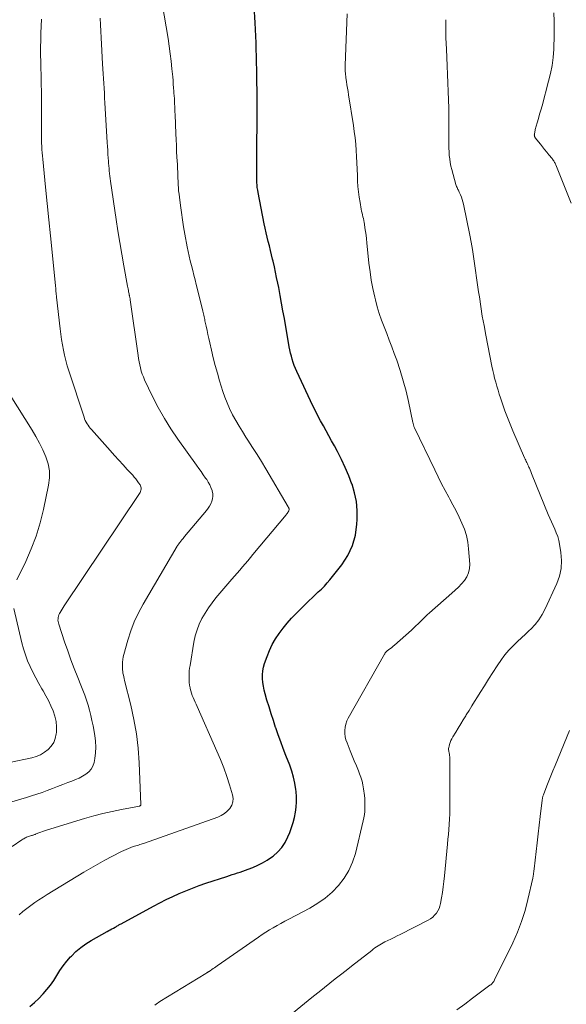
# Model space of a CAD drawing. Units: feet. Extents: x 1960000 to 1965017, y 505000 to 510000.
# Drawn here: x 1960168 to 1960260, y 505204 to 505371 of the extents above; entities that cross this region are included whole.
import ezdxf

# ---------------------------------------------------------------- set-up
doc = ezdxf.new("R2010")
doc.units = ezdxf.units.FT
doc.header["$LTSCALE"] = 100
doc.header["$MEASUREMENT"] = 0
doc.layers.add('CONTOUR INDEX', color=32, linetype='Continuous', lineweight=25)
doc.layers.add('CONTOUR INTERMEDIATE', color=40, linetype='Continuous', lineweight=15)

msp = doc.modelspace()

# ---------------------------------------------------------------- linework, layer by layer
at = {"layer": 'CONTOUR INDEX', "elevation": 960, "flags": 128}
msp.add_lwpolyline([(1960169.61, 505203.83), (1960170.36, 505204.5), (1960171.09, 505205.21), (1960171.79, 505205.93), (1960171.83, 505205.97), (1960172.47, 505206.7), (1960173.08, 505207.47), (1960173.64, 505208.27), (1960174.16, 505209.1), (1960174.68, 505209.93), (1960175.23, 505210.74), (1960175.84, 505211.5), (1960176.48, 505212.24), (1960176.61, 505212.39), (1960177.38, 505213.14), (1960178.19, 505213.84), (1960179.06, 505214.46), (1960179.97, 505215.02), (1960182.67, 505216.53), (1960182.94, 505216.68), (1960183.2, 505216.83), (1960183.46, 505216.97), (1960183.72, 505217.12), (1960183.99, 505217.26), (1960184.12, 505217.34), (1960184.25, 505217.41), (1960184.38, 505217.49), (1960184.51, 505217.56), (1960184.63, 505217.64), (1960184.76, 505217.71), (1960184.89, 505217.78), (1960185.02, 505217.86), (1960190.52, 505220.83), (1960191.58, 505221.39), (1960192.66, 505221.94), (1960193.75, 505222.46), (1960194.84, 505222.96), (1960195.95, 505223.44), (1960197.07, 505223.89), (1960198.2, 505224.3), (1960199.33, 505224.7), (1960202.88, 505225.86), (1960203.33, 505226.01), (1960203.79, 505226.16), (1960204.24, 505226.31), (1960204.7, 505226.45), (1960205.16, 505226.6), (1960205.61, 505226.76), (1960206.06, 505226.92), (1960206.51, 505227.09), (1960207.3, 505227.39), (1960208.13, 505227.74), (1960208.93, 505228.14), (1960209.7, 505228.6), (1960210.44, 505229.11), (1960210.71, 505229.3), (1960211.5, 505230), (1960212.2, 505230.76), (1960212.76, 505231.62), (1960213.23, 505232.56), (1960213.52, 505233.3), (1960213.83, 505234.14), (1960214.1, 505234.98), (1960214.32, 505235.84), (1960214.5, 505236.7), (1960214.62, 505237.58), (1960214.69, 505238.46), (1960214.68, 505239.34), (1960214.61, 505240.22), (1960214.57, 505240.56), (1960214.4, 505241.61), (1960214.18, 505242.64), (1960213.89, 505243.65), (1960213.54, 505244.65), (1960212.89, 505246.31), (1960212.44, 505247.48), (1960212, 505248.64), (1960211.58, 505249.82), (1960211.17, 505251), (1960211.14, 505251.07), (1960210.76, 505252.22), (1960210.39, 505253.37), (1960210.03, 505254.53), (1960209.68, 505255.68), (1960209.37, 505256.75), (1960209.21, 505257.38), (1960209.08, 505258.02), (1960208.98, 505258.66), (1960208.92, 505259.32), (1960208.92, 505259.96), (1960208.97, 505260.61), (1960209.09, 505261.24), (1960209.27, 505261.86), (1960209.69, 505263.07), (1960210.1, 505264.1), (1960210.57, 505265.09), (1960211.12, 505266.04), (1960211.74, 505266.96), (1960212.41, 505267.83), (1960213.12, 505268.69), (1960213.85, 505269.52), (1960214.61, 505270.32), (1960216.28, 505272.01), (1960216.79, 505272.52), (1960217.3, 505273.01), (1960217.83, 505273.5), (1960218.36, 505273.98), (1960218.88, 505274.46), (1960219.38, 505274.97), (1960219.86, 505275.5), (1960220.31, 505276.05), (1960222.32, 505278.59), (1960223.34, 505280.17), (1960224.15, 505281.82), (1960224.63, 505283.6), (1960224.9, 505285.46), (1960224.94, 505286.24), (1960224.92, 505287.76), (1960224.79, 505289.26), (1960224.48, 505290.74), (1960224.06, 505292.19), (1960224.04, 505292.24), (1960223.5, 505293.65), (1960222.92, 505295.03), (1960222.28, 505296.39), (1960221.59, 505297.74), (1960221.07, 505298.7), (1960220.61, 505299.54), (1960220.15, 505300.39), (1960219.68, 505301.23), (1960219.21, 505302.06), (1960218.75, 505302.91), (1960218.3, 505303.75), (1960217.87, 505304.61), (1960217.45, 505305.48), (1960214.71, 505311.29), (1960214.49, 505311.79), (1960214.29, 505312.3), (1960214.11, 505312.81), (1960213.94, 505313.34), (1960213.8, 505313.87), (1960213.67, 505314.4), (1960213.56, 505314.94), (1960213.45, 505315.47), (1960212.62, 505320.23), (1960212.39, 505321.54), (1960212.15, 505322.85), (1960211.91, 505324.16), (1960211.66, 505325.46), (1960211.51, 505326.22), (1960211.32, 505327.15), (1960211.13, 505328.07), (1960210.93, 505329), (1960210.72, 505329.93), (1960210.64, 505330.28), (1960210.46, 505331.02), (1960210.28, 505331.77), (1960210.09, 505332.52), (1960209.89, 505333.26), (1960209.7, 505334), (1960209.52, 505334.75), (1960209.36, 505335.5), (1960209.2, 505336.26), (1960208.19, 505341.54), (1960208.11, 505341.96), (1960208.05, 505342.39), (1960208.01, 505342.82), (1960207.98, 505343.25), (1960207.96, 505343.69), (1960207.94, 505344.12), (1960207.94, 505344.55), (1960207.94, 505344.99), (1960207.95, 505346.79), (1960207.96, 505348.12), (1960207.98, 505349.45), (1960207.99, 505350.79), (1960208, 505352.12), (1960208.03, 505354.21), (1960208.03, 505354.66), (1960208.03, 505355.11), (1960208.03, 505355.56), (1960208.03, 505356.02), (1960208.03, 505356.47), (1960208.02, 505356.92), (1960208.02, 505357.37), (1960208.01, 505357.82), (1960207.96, 505361.24), (1960207.94, 505362.37), (1960207.92, 505363.5), (1960207.89, 505364.63), (1960207.86, 505365.76), (1960207.83, 505366.89), (1960207.79, 505368.02), (1960207.74, 505369.15), (1960207.68, 505370.28), (1960207.37, 505375.97)], dxfattribs=at)
at = {"layer": 'CONTOUR INTERMEDIATE', "flags": 128}
for points, elevation in [([(1960167.76, 505219.37), (1960168.42, 505219.9), (1960169.08, 505220.42), (1960169.75, 505220.93), (1960170.43, 505221.43), (1960171.12, 505221.91), (1960171.82, 505222.37), (1960172.53, 505222.82), (1960178.74, 505226.57), (1960179.91, 505227.26), (1960181.08, 505227.93), (1960182.27, 505228.58), (1960183.47, 505229.21), (1960185.11, 505230.06), (1960185.5, 505230.25), (1960185.89, 505230.43), (1960186.29, 505230.59), (1960186.69, 505230.75), (1960187.08, 505230.89), (1960187.29, 505230.96), (1960187.51, 505231.03), (1960187.73, 505231.1), (1960187.95, 505231.17), (1960188.17, 505231.23), (1960188.39, 505231.3), (1960188.61, 505231.37), (1960188.83, 505231.45), (1960201.35, 505235.89), (1960201.94, 505236.16), (1960202.49, 505236.48), (1960202.98, 505236.9), (1960203.42, 505237.37), (1960203.74, 505237.9), (1960203.93, 505238.46), (1960203.96, 505239.05), (1960203.87, 505239.67), (1960203.36, 505241.33), (1960202.89, 505242.78), (1960202.39, 505244.22), (1960201.83, 505245.65), (1960201.23, 505247.05), (1960197.88, 505254.61), (1960197.71, 505254.98), (1960197.55, 505255.35), (1960197.38, 505255.72), (1960197.21, 505256.1), (1960197.06, 505256.47), (1960196.92, 505256.85), (1960196.81, 505257.24), (1960196.71, 505257.64), (1960196.69, 505257.76), (1960196.61, 505258.22), (1960196.55, 505258.69), (1960196.52, 505259.15), (1960196.51, 505259.62), (1960196.51, 505259.65), (1960196.52, 505260.13), (1960196.55, 505260.61), (1960196.6, 505261.09), (1960196.67, 505261.56), (1960197.34, 505265.51), (1960197.57, 505266.54), (1960197.86, 505267.55), (1960198.24, 505268.52), (1960198.69, 505269.48), (1960199.22, 505270.4), (1960199.78, 505271.29), (1960200.4, 505272.15), (1960201.06, 505272.97), (1960203.74, 505276.12), (1960204.19, 505276.64), (1960204.64, 505277.16), (1960205.08, 505277.69), (1960205.53, 505278.21), (1960205.98, 505278.73), (1960206.42, 505279.26), (1960206.87, 505279.79), (1960207.31, 505280.31), (1960212.9, 505287.02), (1960213, 505287.15), (1960213.1, 505287.28), (1960213.19, 505287.42), (1960213.27, 505287.56), (1960213.35, 505287.7), (1960213.38, 505287.78), (1960213.41, 505287.86), (1960213.41, 505287.94), (1960213.41, 505288.02), (1960213.39, 505288.12), (1960213.37, 505288.21), (1960213.33, 505288.29), (1960213.29, 505288.37), (1960209.47, 505294.81), (1960208.74, 505296.03), (1960208, 505297.24), (1960207.24, 505298.44), (1960206.47, 505299.64), (1960206.12, 505300.17), (1960205.53, 505301.1), (1960204.96, 505302.04), (1960204.41, 505303), (1960203.88, 505303.97), (1960203.82, 505304.07), (1960203.36, 505305), (1960202.94, 505305.95), (1960202.56, 505306.92), (1960202.23, 505307.91), (1960201.67, 505309.71), (1960201.29, 505311), (1960200.93, 505312.29), (1960200.59, 505313.59), (1960200.28, 505314.9), (1960200.01, 505316.14), (1960199.85, 505316.83), (1960199.7, 505317.53), (1960199.55, 505318.22), (1960199.4, 505318.92), (1960199.2, 505319.83), (1960199.15, 505320.07), (1960199.1, 505320.31), (1960199.05, 505320.55), (1960199, 505320.79), (1960198.95, 505321.03), (1960198.9, 505321.27), (1960198.84, 505321.51), (1960198.78, 505321.75), (1960197.72, 505326), (1960197.52, 505326.8), (1960197.32, 505327.59), (1960197.12, 505328.39), (1960196.91, 505329.19), (1960196.72, 505329.98), (1960196.53, 505330.78), (1960196.36, 505331.59), (1960196.2, 505332.39), (1960195.81, 505334.52), (1960195.59, 505335.73), (1960195.39, 505336.95), (1960195.21, 505338.16), (1960195.05, 505339.38), (1960194.87, 505340.78), (1960194.81, 505341.3), (1960194.75, 505341.83), (1960194.71, 505342.36), (1960194.68, 505342.88), (1960194.67, 505343.14), (1960194.65, 505343.54), (1960194.63, 505343.94), (1960194.62, 505344.33), (1960194.61, 505344.73), (1960194.6, 505345.13), (1960194.58, 505345.53), (1960194.56, 505345.92), (1960194.54, 505346.32), (1960194.47, 505347.51), (1960194.41, 505348.51), (1960194.36, 505349.5), (1960194.31, 505350.5), (1960194.27, 505351.49), (1960194.15, 505354.77), (1960194.13, 505355.22), (1960194.11, 505355.67), (1960194.09, 505356.12), (1960194.07, 505356.56), (1960194.04, 505357.01), (1960194.02, 505357.45), (1960193.99, 505357.9), (1960193.96, 505358.35), (1960193.94, 505358.68), (1960193.9, 505359.29), (1960193.85, 505359.9), (1960193.8, 505360.51), (1960193.75, 505361.12), (1960193.62, 505362.47), (1960193.48, 505363.76), (1960193.33, 505365.04), (1960193.15, 505366.32), (1960192.95, 505367.6), (1960191.34, 505377.18)], 956), ([(1960166.58, 505230.91), (1960168.25, 505232.05), (1960168.4, 505232.14), (1960168.56, 505232.23), (1960168.71, 505232.32), (1960168.87, 505232.4), (1960169.03, 505232.47), (1960169.2, 505232.53), (1960169.37, 505232.59), (1960169.53, 505232.65), (1960169.89, 505232.76), (1960169.99, 505232.8), (1960170.09, 505232.83), (1960170.18, 505232.86), (1960170.28, 505232.9), (1960170.38, 505232.93), (1960170.47, 505232.97), (1960170.57, 505233.01), (1960170.66, 505233.04), (1960171.11, 505233.22), (1960171.43, 505233.35), (1960171.75, 505233.47), (1960172.07, 505233.58), (1960172.4, 505233.68), (1960178.84, 505235.63), (1960180.39, 505236.08), (1960181.94, 505236.49), (1960183.5, 505236.85), (1960185.07, 505237.18), (1960188.13, 505237.76), (1960188.18, 505237.78), (1960188.22, 505237.8), (1960188.27, 505237.82), (1960188.31, 505237.86), (1960188.34, 505237.89), (1960188.36, 505237.94), (1960188.37, 505237.98), (1960188.38, 505238.03), (1960188.08, 505245.1), (1960187.9, 505247.56), (1960187.62, 505250), (1960187.2, 505252.42), (1960186.67, 505254.83), (1960185.62, 505259.02), (1960185.55, 505259.32), (1960185.47, 505259.62), (1960185.41, 505259.92), (1960185.34, 505260.22), (1960185.29, 505260.53), (1960185.25, 505260.83), (1960185.23, 505261.14), (1960185.23, 505261.45), (1960185.24, 505261.7), (1960185.27, 505262.13), (1960185.31, 505262.56), (1960185.39, 505262.98), (1960185.49, 505263.4), (1960186.16, 505265.8), (1960186.67, 505267.39), (1960187.25, 505268.95), (1960187.96, 505270.45), (1960188.75, 505271.93), (1960194.51, 505281.7), (1960194.58, 505281.82), (1960194.66, 505281.95), (1960194.75, 505282.07), (1960194.83, 505282.19), (1960194.86, 505282.22), (1960194.93, 505282.33), (1960195.01, 505282.43), (1960195.08, 505282.53), (1960195.16, 505282.63), (1960195.25, 505282.74), (1960195.38, 505282.9), (1960195.5, 505283.05), (1960195.63, 505283.21), (1960195.75, 505283.36), (1960199.44, 505287.78), (1960199.72, 505288.14), (1960199.97, 505288.51), (1960200.18, 505288.91), (1960200.36, 505289.33), (1960200.48, 505289.75), (1960200.54, 505290.18), (1960200.51, 505290.61), (1960200.42, 505291.05), (1960200.39, 505291.16), (1960200.21, 505291.64), (1960200.01, 505292.1), (1960199.76, 505292.55), (1960199.49, 505292.98), (1960199.31, 505293.24), (1960198.92, 505293.79), (1960198.54, 505294.34), (1960198.15, 505294.89), (1960197.76, 505295.44), (1960194.62, 505299.82), (1960193.44, 505301.56), (1960192.33, 505303.33), (1960191.31, 505305.17), (1960190.35, 505307.03), (1960189, 505309.86), (1960188.79, 505310.35), (1960188.59, 505310.84), (1960188.43, 505311.35), (1960188.28, 505311.87), (1960188.16, 505312.39), (1960188.05, 505312.92), (1960187.96, 505313.45), (1960187.88, 505313.98), (1960186.56, 505323.41), (1960186.54, 505323.52), (1960186.53, 505323.63), (1960186.5, 505323.74), (1960186.48, 505323.85), (1960186.46, 505323.95), (1960186.45, 505324.01), (1960186.44, 505324.06), (1960186.42, 505324.12), (1960186.41, 505324.18), (1960186.4, 505324.23), (1960186.39, 505324.29), (1960186.37, 505324.35), (1960186.36, 505324.4), (1960186.29, 505324.76), (1960186.25, 505325), (1960186.2, 505325.24), (1960186.16, 505325.48), (1960186.11, 505325.72), (1960185.48, 505329.16), (1960185.14, 505331.12), (1960184.8, 505333.08), (1960184.49, 505335.05), (1960184.19, 505337.01), (1960183.25, 505343.48), (1960183.19, 505343.91), (1960183.13, 505344.34), (1960183.08, 505344.78), (1960183.03, 505345.21), (1960182.98, 505345.64), (1960182.94, 505346.07), (1960182.9, 505346.51), (1960182.87, 505346.94), (1960182.84, 505347.38), (1960182.8, 505348.04), (1960182.75, 505348.7), (1960182.71, 505349.35), (1960182.67, 505350.01), (1960182.29, 505356.71), (1960182.24, 505357.54), (1960182.2, 505358.36), (1960182.15, 505359.19), (1960182.1, 505360.01), (1960182.05, 505360.84), (1960182, 505361.66), (1960181.95, 505362.49), (1960181.9, 505363.31), (1960181.7, 505366.65), (1960181.64, 505367.74), (1960181.58, 505368.84), (1960181.54, 505369.94), (1960181.5, 505371.04)], 952), ([(1960190.74, 505204.1), (1960190.94, 505204.25), (1960191.15, 505204.4), (1960191.36, 505204.54), (1960191.57, 505204.67), (1960199.32, 505209.42), (1960199.37, 505209.46), (1960199.43, 505209.49), (1960199.48, 505209.52), (1960199.54, 505209.56), (1960199.59, 505209.59), (1960199.64, 505209.62), (1960199.7, 505209.65), (1960199.75, 505209.69), (1960199.78, 505209.71), (1960199.85, 505209.75), (1960199.92, 505209.79), (1960199.99, 505209.84), (1960200.05, 505209.88), (1960200.37, 505210.1), (1960200.6, 505210.26), (1960200.83, 505210.41), (1960201.05, 505210.57), (1960201.28, 505210.73), (1960208.25, 505215.59), (1960208.86, 505216.01), (1960209.48, 505216.41), (1960210.11, 505216.8), (1960210.75, 505217.18), (1960211.4, 505217.54), (1960212.04, 505217.9), (1960212.69, 505218.26), (1960213.35, 505218.61), (1960216.92, 505220.5), (1960218.26, 505221.31), (1960219.52, 505222.19), (1960220.69, 505223.21), (1960221.79, 505224.31), (1960222.73, 505225.54), (1960223.54, 505226.83), (1960224.15, 505228.24), (1960224.62, 505229.71), (1960225.95, 505235.24), (1960226.06, 505235.77), (1960226.15, 505236.31), (1960226.21, 505236.85), (1960226.24, 505237.39), (1960226.25, 505237.94), (1960226.24, 505238.48), (1960226.2, 505239.03), (1960226.15, 505239.57), (1960226.01, 505240.7), (1960225.9, 505241.35), (1960225.76, 505241.99), (1960225.57, 505242.62), (1960225.34, 505243.23), (1960225.14, 505243.7), (1960224.79, 505244.55), (1960224.44, 505245.39), (1960224.1, 505246.24), (1960223.76, 505247.09), (1960223.22, 505248.44), (1960223.04, 505248.96), (1960222.92, 505249.49), (1960222.85, 505250.03), (1960222.83, 505250.57), (1960222.88, 505251.11), (1960222.99, 505251.64), (1960223.17, 505252.15), (1960223.4, 505252.64), (1960229.56, 505263.47), (1960229.6, 505263.54), (1960229.64, 505263.6), (1960229.69, 505263.67), (1960229.74, 505263.73), (1960229.8, 505263.79), (1960229.86, 505263.84), (1960229.91, 505263.9), (1960229.97, 505263.95), (1960230.31, 505264.23), (1960230.54, 505264.42), (1960230.77, 505264.61), (1960230.99, 505264.8), (1960231.22, 505265), (1960234.09, 505267.52), (1960234.48, 505267.87), (1960234.87, 505268.24), (1960235.25, 505268.61), (1960235.63, 505268.98), (1960236.01, 505269.36), (1960236.39, 505269.73), (1960236.78, 505270.09), (1960237.17, 505270.44), (1960240.94, 505273.75), (1960241.5, 505274.27), (1960242.05, 505274.8), (1960242.57, 505275.36), (1960243.07, 505275.94), (1960243.47, 505276.56), (1960243.77, 505277.21), (1960243.91, 505277.92), (1960243.95, 505278.66), (1960243.77, 505281.29), (1960243.63, 505282.41), (1960243.41, 505283.51), (1960243.07, 505284.58), (1960242.65, 505285.63), (1960242.16, 505286.66), (1960241.65, 505287.68), (1960241.13, 505288.7), (1960240.59, 505289.7), (1960240.43, 505289.99), (1960239.81, 505291.13), (1960239.21, 505292.29), (1960238.62, 505293.45), (1960238.05, 505294.62), (1960234.63, 505301.75), (1960234.58, 505301.85), (1960234.53, 505301.96), (1960234.49, 505302.07), (1960234.46, 505302.19), (1960234.43, 505302.3), (1960234.4, 505302.42), (1960234.37, 505302.53), (1960234.35, 505302.65), (1960233.6, 505306.19), (1960233.19, 505307.96), (1960232.73, 505309.71), (1960232.2, 505311.45), (1960231.61, 505313.17), (1960231.19, 505314.34), (1960230.78, 505315.46), (1960230.35, 505316.58), (1960229.92, 505317.7), (1960229.47, 505318.82), (1960229.05, 505319.94), (1960228.66, 505321.07), (1960228.32, 505322.22), (1960228.02, 505323.38), (1960227.9, 505323.87), (1960227.59, 505325.29), (1960227.32, 505326.72), (1960227.11, 505328.16), (1960226.93, 505329.6), (1960226.57, 505333.07), (1960226.5, 505333.7), (1960226.43, 505334.32), (1960226.34, 505334.95), (1960226.25, 505335.57), (1960226.16, 505336.18), (1960226.11, 505336.5), (1960226.05, 505336.82), (1960225.98, 505337.14), (1960225.9, 505337.45), (1960225.83, 505337.77), (1960225.76, 505338.08), (1960225.69, 505338.4), (1960225.63, 505338.72), (1960225.42, 505339.88), (1960225.27, 505340.78), (1960225.15, 505341.68), (1960225.07, 505342.59), (1960225.01, 505343.5), (1960224.97, 505344.45), (1960224.93, 505345.51), (1960224.88, 505346.57), (1960224.82, 505347.63), (1960224.76, 505348.69), (1960224.68, 505349.75), (1960224.58, 505350.8), (1960224.45, 505351.85), (1960224.29, 505352.9), (1960223.47, 505358.07), (1960223.38, 505358.63), (1960223.29, 505359.2), (1960223.2, 505359.77), (1960223.12, 505360.34), (1960223.03, 505360.94), (1960222.99, 505361.21), (1960222.96, 505361.48), (1960222.94, 505361.75), (1960222.92, 505362.03), (1960222.91, 505362.3), (1960222.91, 505362.57), (1960222.91, 505362.84), (1960222.92, 505363.12), (1960223.23, 505371.76)], 964), ([(1960261.12, 505339.78), (1960258.51, 505346.22), (1960258.45, 505346.36), (1960258.38, 505346.51), (1960258.31, 505346.64), (1960258.23, 505346.78), (1960258.15, 505346.92), (1960258.07, 505347.05), (1960257.97, 505347.17), (1960257.88, 505347.3), (1960257.35, 505347.94), (1960256.98, 505348.38), (1960256.62, 505348.82), (1960256.26, 505349.27), (1960255.9, 505349.72), (1960255.05, 505350.79), (1960255.01, 505350.85), (1960254.97, 505350.91), (1960254.94, 505350.97), (1960254.91, 505351.04), (1960254.9, 505351.11), (1960254.89, 505351.18), (1960254.88, 505351.25), (1960254.89, 505351.32), (1960254.91, 505351.53), (1960254.94, 505351.71), (1960254.97, 505351.88), (1960255.01, 505352.05), (1960255.05, 505352.23), (1960255.37, 505353.34), (1960255.57, 505354.06), (1960255.78, 505354.79), (1960255.98, 505355.51), (1960256.18, 505356.24), (1960257.3, 505360.37), (1960257.62, 505361.71), (1960257.88, 505363.06), (1960258.05, 505364.42), (1960258.17, 505365.79), (1960258.19, 505366.32), (1960258.24, 505367.73), (1960258.26, 505369.14), (1960258.23, 505370.54), (1960258.16, 505371.95)], 972), ([(1960164.2, 505237.8), (1960169.01, 505239.21), (1960169.9, 505239.48), (1960170.79, 505239.77), (1960171.66, 505240.08), (1960172.54, 505240.41), (1960173.41, 505240.75), (1960174.28, 505241.08), (1960175.15, 505241.41), (1960176.02, 505241.74), (1960176.69, 505241.98), (1960177.31, 505242.23), (1960177.91, 505242.5), (1960178.5, 505242.81), (1960179.08, 505243.13), (1960179.57, 505243.53), (1960179.98, 505243.99), (1960180.26, 505244.53), (1960180.46, 505245.13), (1960180.59, 505245.78), (1960180.72, 505246.76), (1960180.77, 505247.74), (1960180.72, 505248.72), (1960180.59, 505249.7), (1960180.27, 505251.35), (1960180.09, 505252.22), (1960179.89, 505253.1), (1960179.67, 505253.97), (1960179.43, 505254.83), (1960179.16, 505255.68), (1960178.87, 505256.53), (1960178.56, 505257.38), (1960178.24, 505258.21), (1960177.7, 505259.52), (1960177.11, 505261.01), (1960176.54, 505262.5), (1960175.99, 505264.01), (1960175.47, 505265.52), (1960174.47, 505268.51), (1960174.41, 505268.74), (1960174.37, 505268.97), (1960174.35, 505269.2), (1960174.36, 505269.43), (1960174.39, 505269.66), (1960174.44, 505269.89), (1960174.52, 505270.1), (1960174.61, 505270.31), (1960174.71, 505270.48), (1960174.87, 505270.77), (1960175.04, 505271.06), (1960175.21, 505271.34), (1960175.39, 505271.62), (1960188.12, 505290.64), (1960188.22, 505290.81), (1960188.3, 505290.99), (1960188.36, 505291.18), (1960188.4, 505291.37), (1960188.4, 505291.57), (1960188.38, 505291.76), (1960188.32, 505291.93), (1960188.23, 505292.11), (1960187.99, 505292.45), (1960187.76, 505292.78), (1960187.51, 505293.11), (1960187.25, 505293.42), (1960186.98, 505293.73), (1960186.07, 505294.71), (1960185.35, 505295.5), (1960184.62, 505296.29), (1960183.9, 505297.09), (1960183.18, 505297.89), (1960180, 505301.45), (1960179.8, 505301.69), (1960179.61, 505301.93), (1960179.44, 505302.17), (1960179.27, 505302.43), (1960179.11, 505302.7), (1960178.97, 505302.97), (1960178.85, 505303.25), (1960178.75, 505303.53), (1960176.17, 505311.39), (1960175.9, 505312.26), (1960175.66, 505313.13), (1960175.45, 505314.02), (1960175.26, 505314.91), (1960175.1, 505315.81), (1960174.95, 505316.71), (1960174.82, 505317.61), (1960174.71, 505318.51), (1960174.11, 505323.83), (1960174.08, 505324.07), (1960174.06, 505324.31), (1960174.03, 505324.55), (1960174.01, 505324.79), (1960174, 505324.92), (1960173.99, 505325.1), (1960173.97, 505325.27), (1960173.96, 505325.45), (1960173.94, 505325.63), (1960173.93, 505325.81), (1960173.91, 505325.99), (1960173.9, 505326.17), (1960173.88, 505326.35), (1960173.35, 505331.47), (1960173.07, 505334.21), (1960172.79, 505336.95), (1960172.52, 505339.7), (1960172.24, 505342.44), (1960171.77, 505347.22), (1960171.72, 505347.76), (1960171.67, 505348.29), (1960171.64, 505348.83), (1960171.61, 505349.37), (1960171.59, 505349.91), (1960171.58, 505350.45), (1960171.57, 505350.99), (1960171.57, 505351.53), (1960171.56, 505356.86), (1960171.56, 505357.55), (1960171.55, 505358.24), (1960171.54, 505358.93), (1960171.52, 505359.62), (1960171.5, 505360.31), (1960171.49, 505361), (1960171.48, 505361.69), (1960171.47, 505362.38), (1960171.42, 505366.13), (1960171.43, 505367.32), (1960171.45, 505368.51), (1960171.51, 505369.7), (1960171.59, 505370.89)], 948), ([(1960212.58, 505201.52), (1960216.67, 505204.88), (1960217.57, 505205.62), (1960218.48, 505206.35), (1960219.39, 505207.08), (1960220.3, 505207.8), (1960221.22, 505208.51), (1960222.14, 505209.23), (1960223.06, 505209.95), (1960223.98, 505210.67), (1960227.4, 505213.35), (1960227.66, 505213.55), (1960227.93, 505213.75), (1960228.2, 505213.94), (1960228.47, 505214.12), (1960228.75, 505214.3), (1960229.04, 505214.47), (1960229.33, 505214.63), (1960229.62, 505214.78), (1960230.09, 505215), (1960230.62, 505215.25), (1960231.16, 505215.51), (1960231.68, 505215.78), (1960232.21, 505216.04), (1960236.93, 505218.45), (1960237.33, 505218.69), (1960237.7, 505218.96), (1960238.02, 505219.28), (1960238.32, 505219.63), (1960238.57, 505220.01), (1960238.78, 505220.42), (1960238.93, 505220.85), (1960239.03, 505221.3), (1960239.19, 505222.23), (1960239.34, 505223.15), (1960239.47, 505224.08), (1960239.59, 505225.02), (1960239.69, 505225.95), (1960240.2, 505231.31), (1960240.28, 505232.14), (1960240.35, 505232.97), (1960240.41, 505233.81), (1960240.47, 505234.64), (1960240.48, 505234.7), (1960240.53, 505235.56), (1960240.57, 505236.43), (1960240.59, 505237.29), (1960240.61, 505238.16), (1960240.61, 505238.49), (1960240.62, 505239.52), (1960240.62, 505240.56), (1960240.62, 505241.59), (1960240.62, 505242.62), (1960240.59, 505245.86), (1960240.59, 505246), (1960240.58, 505246.14), (1960240.56, 505246.27), (1960240.54, 505246.41), (1960240.52, 505246.54), (1960240.49, 505246.68), (1960240.47, 505246.81), (1960240.44, 505246.95), (1960240.42, 505247.09), (1960240.39, 505247.29), (1960240.39, 505247.49), (1960240.42, 505247.69), (1960240.46, 505247.89), (1960240.54, 505248.17), (1960240.65, 505248.5), (1960240.78, 505248.83), (1960240.93, 505249.14), (1960241.1, 505249.45), (1960241.59, 505250.25), (1960242.01, 505250.95), (1960242.44, 505251.65), (1960242.87, 505252.35), (1960243.29, 505253.05), (1960243.37, 505253.18), (1960243.84, 505253.95), (1960244.31, 505254.71), (1960244.78, 505255.47), (1960245.25, 505256.23), (1960245.72, 505256.98), (1960246.43, 505258.1), (1960247.15, 505259.23), (1960247.88, 505260.35), (1960248.61, 505261.46), (1960249.33, 505262.56), (1960249.74, 505263.13), (1960250.17, 505263.68), (1960250.63, 505264.2), (1960251.12, 505264.7), (1960251.4, 505264.98), (1960252.05, 505265.61), (1960252.71, 505266.23), (1960253.36, 505266.85), (1960254.02, 505267.46), (1960254.27, 505267.69), (1960255, 505268.46), (1960255.67, 505269.27), (1960256.23, 505270.16), (1960256.73, 505271.1), (1960258.68, 505275.39), (1960259.12, 505276.67), (1960259.42, 505277.97), (1960259.47, 505279.3), (1960259.37, 505280.65), (1960259.14, 505282.06), (1960259, 505282.71), (1960258.83, 505283.36), (1960258.6, 505283.99), (1960258.34, 505284.61), (1960258.05, 505285.22), (1960257.77, 505285.84), (1960257.5, 505286.46), (1960257.24, 505287.08), (1960254.54, 505293.74), (1960254.42, 505294.03), (1960254.3, 505294.33), (1960254.17, 505294.62), (1960254.05, 505294.91), (1960253.97, 505295.09), (1960253.88, 505295.28), (1960253.79, 505295.48), (1960253.7, 505295.68), (1960253.6, 505295.88), (1960253.51, 505296.07), (1960253.42, 505296.27), (1960253.33, 505296.47), (1960253.24, 505296.67), (1960251.26, 505301.21), (1960250.78, 505302.34), (1960250.33, 505303.48), (1960249.9, 505304.63), (1960249.5, 505305.79), (1960249.16, 505306.8), (1960248.94, 505307.46), (1960248.74, 505308.12), (1960248.54, 505308.78), (1960248.35, 505309.45), (1960248.17, 505310.12), (1960248.01, 505310.79), (1960247.86, 505311.47), (1960247.72, 505312.15), (1960246.68, 505317.44), (1960246.38, 505319.04), (1960246.09, 505320.66), (1960245.83, 505322.27), (1960245.59, 505323.89), (1960245.47, 505324.73), (1960245.3, 505325.93), (1960245.13, 505327.13), (1960244.96, 505328.34), (1960244.79, 505329.54), (1960244.61, 505330.74), (1960244.41, 505331.93), (1960244.19, 505333.13), (1960243.96, 505334.32), (1960242.9, 505339.56), (1960242.8, 505339.97), (1960242.68, 505340.38), (1960242.55, 505340.77), (1960242.39, 505341.16), (1960242.2, 505341.6), (1960242.12, 505341.77), (1960242.05, 505341.93), (1960241.97, 505342.09), (1960241.89, 505342.25), (1960241.81, 505342.42), (1960241.74, 505342.58), (1960241.68, 505342.75), (1960241.63, 505342.92), (1960240.92, 505345.45), (1960240.77, 505346.04), (1960240.65, 505346.63), (1960240.57, 505347.23), (1960240.51, 505347.84), (1960240.47, 505348.45), (1960240.44, 505349.06), (1960240.43, 505349.67), (1960240.42, 505350.28), (1960240.42, 505354.36), (1960240.4, 505355.8), (1960240.38, 505357.23), (1960240.34, 505358.67), (1960240.28, 505360.1), (1960240.21, 505361.53), (1960240.15, 505362.97), (1960240.09, 505364.4), (1960240.02, 505365.83), (1960239.94, 505367.71), (1960239.91, 505368.48), (1960239.9, 505369.25), (1960239.9, 505370.02), (1960239.91, 505370.79)], 968), ([(1960167.41, 505276.04), (1960168.91, 505279.13), (1960169.84, 505281.27), (1960170.68, 505283.44), (1960171.35, 505285.67), (1960171.91, 505287.93), (1960172.77, 505292.03), (1960172.92, 505293.26), (1960172.91, 505294.48), (1960172.69, 505295.68), (1960172.31, 505296.86), (1960171.79, 505298.02), (1960171.23, 505299.16), (1960170.62, 505300.27), (1960169.97, 505301.35), (1960165, 505309.23)], 944), ([(1960166.14, 505245.11), (1960169.91, 505245.93), (1960170.67, 505246.16), (1960171.39, 505246.45), (1960172.06, 505246.85), (1960172.69, 505247.31), (1960173.21, 505247.88), (1960173.63, 505248.5), (1960173.89, 505249.19), (1960174.05, 505249.95), (1960174.08, 505250.23), (1960174.09, 505251.17), (1960174.02, 505252.08), (1960173.82, 505252.98), (1960173.52, 505253.86), (1960173.13, 505254.74), (1960172.73, 505255.6), (1960172.28, 505256.43), (1960171.82, 505257.26), (1960171.63, 505257.58), (1960171.1, 505258.51), (1960170.59, 505259.45), (1960170.1, 505260.4), (1960169.64, 505261.37), (1960169.22, 505262.35), (1960168.84, 505263.35), (1960168.52, 505264.36), (1960168.25, 505265.39), (1960166.88, 505271.2)], 944), ([(1960241.79, 505203.26), (1960243.12, 505204.25), (1960244.45, 505205.24), (1960247.38, 505207.44), (1960247.5, 505207.53), (1960247.62, 505207.63), (1960247.73, 505207.74), (1960247.83, 505207.85), (1960247.93, 505207.97), (1960248.02, 505208.09), (1960248.1, 505208.22), (1960248.17, 505208.35), (1960251.23, 505214.61), (1960252.02, 505216.4), (1960252.73, 505218.21), (1960253.32, 505220.07), (1960253.81, 505221.96), (1960254.63, 505225.55), (1960254.65, 505225.66), (1960254.67, 505225.78), (1960254.69, 505225.89), (1960254.71, 505226.01), (1960254.72, 505226.12), (1960254.73, 505226.24), (1960254.75, 505226.36), (1960254.76, 505226.47), (1960254.77, 505226.55), (1960254.8, 505226.7), (1960254.81, 505226.86), (1960254.83, 505227.01), (1960254.85, 505227.16), (1960255.2, 505230.08), (1960255.37, 505231.56), (1960255.54, 505233.05), (1960255.71, 505234.53), (1960255.89, 505236.01), (1960256.2, 505238.75), (1960256.22, 505238.87), (1960256.24, 505238.98), (1960256.26, 505239.09), (1960256.28, 505239.21), (1960256.31, 505239.32), (1960256.34, 505239.43), (1960256.38, 505239.54), (1960256.42, 505239.65), (1960257.01, 505241.16), (1960257.34, 505242.02), (1960257.68, 505242.88), (1960258.03, 505243.74), (1960258.38, 505244.6), (1960260.83, 505250.53)], 972)]:
    msp.add_lwpolyline(points, dxfattribs=dict(at, elevation=elevation))

doc.saveas('drawing.dxf')
